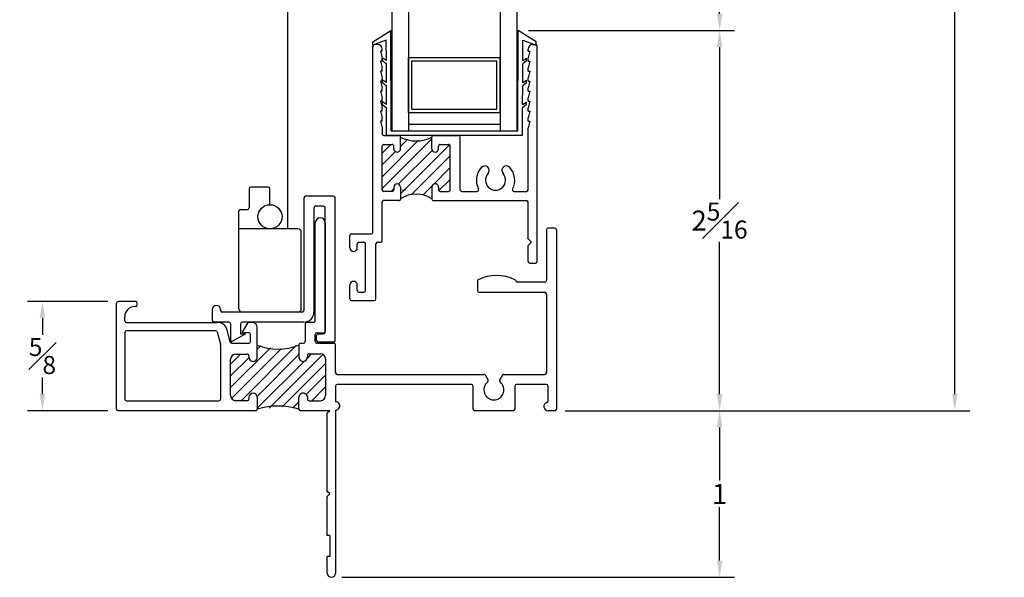
# Model space of a CAD drawing. Units: inches. Extents: x 84.8 to 100.3, y 97.8 to 146.5.
# Drawn here: x 84.9 to 90.8, y 97.8 to 101.2 of the extents above; entities that cross this region are included whole.
import ezdxf

# ---------------------------------------------------------------- set-up
doc = ezdxf.new("R2010")
doc.units = ezdxf.units.IN
doc.header["$LTSCALE"] = 0.5
doc.header["$MEASUREMENT"] = 0
doc.layers.add('DIM', color=8, linetype='Continuous')
doc.layers.add('PART', color=7, linetype='Continuous')
doc.layers.add('HATCH', color=1, linetype='Continuous', lineweight=9)
doc.styles.add('Fraction', font='fracsimp.shx')
doc.dimstyles.new('Fraction', dxfattribs={"dimscale": 0, "dimtxt": 0.12, "dimasz": 0.1, "dimexe": 0.09, "dimexo": 0.0625, "dimgap": 0.02, "dimtad": 0, "dimtih": 1, "dimtoh": 1, "dimdec": 4, "dimzin": 0, "dimdsep": 46, "dimlunit": 5, "dimtxsty": 'Fraction', "dimcen": 0, "dimclrd": 256, "dimclre": 256, "dimclrt": 1, "dimadec": 1, "dimazin": 1, "dimtfac": 0.9, "dimtdec": 4, "dimtofl": 0, "dimtmove": 1, "dimatfit": 1, "dimfxl": 1, "dimfrac": 1, "dimtolj": 1, "dimtzin": 0, "dimlwd": -1, "dimlwe": -1, "dimarcsym": 0})

# ---------------------------------------------------------------- blocks, each defined once
blk = doc.blocks.new('*D118')
at = {"layer": 'DIM', "transparency": 16777216}
for p, q in [((87.9508, 101.7173), (89.1864, 101.7173)), ((89.0964, 101.6173), (89.0964, 101.5933)), ((89.0964, 101.2093), (89.0964, 101.2333)), ((87.9508, 101.1093), (89.1864, 101.1093))]:
    blk.add_line(p, q, dxfattribs=at)
for points in [[(89.0798, 101.6173), (89.1131, 101.6173), (89.0964, 101.7173)], [(89.0798, 101.2093), (89.1131, 101.2093), (89.0964, 101.1093)]]:
    blk.add_solid(points, dxfattribs=at)
at = {"layer": 'DIM', "color": 1, "transparency": 16777216, "insert": (89.0964, 101.4133), "char_height": 0.12, "attachment_point": 5, "style": 'Fraction'}
blk.add_mtext('\\A1;{\\H1x;DAYLIGHT\\POPENING}', dxfattribs=at)
blk = doc.blocks.new('*D119')
at = {"layer": 'DIM', "transparency": 16777216}
for p, q in [((88.1699, 98.8279), (89.1864, 98.8279)), ((89.0964, 98.7279), (89.0964, 98.4079)), ((89.0964, 97.9279), (89.0964, 98.2479)), ((86.8309, 97.8279), (89.1864, 97.8279))]:
    blk.add_line(p, q, dxfattribs=at)
for points in [[(89.0798, 98.7279), (89.1131, 98.7279), (89.0964, 98.8279)], [(89.0798, 97.9279), (89.1131, 97.9279), (89.0964, 97.8279)]]:
    blk.add_solid(points, dxfattribs=at)
at = {"layer": 'DIM', "color": 1, "transparency": 16777216, "insert": (89.0964, 98.3279), "char_height": 0.12, "attachment_point": 5, "style": 'Fraction'}
blk.add_mtext('\\A1;1', dxfattribs=at)
blk = doc.blocks.new('*D120')
at = {"layer": 'DIM', "transparency": 16777216}
for p, q in [((87.9508, 101.1093), (89.1864, 101.1093)), ((89.0964, 101.0093), (89.0964, 100.0966)), ((89.0964, 98.9279), (89.0964, 99.8406)), ((88.1699, 98.8279), (89.1864, 98.8279))]:
    blk.add_line(p, q, dxfattribs=at)
for points in [[(89.0798, 101.0093), (89.1131, 101.0093), (89.0964, 101.1093)], [(89.0798, 98.9279), (89.1131, 98.9279), (89.0964, 98.8279)]]:
    blk.add_solid(points, dxfattribs=at)
at = {"layer": 'DIM', "color": 1, "transparency": 16777216, "insert": (89.0964, 99.9686), "char_height": 0.12, "attachment_point": 5, "style": 'Fraction'}
blk.add_mtext('\\A1;2{\\H0.9x;\\S5#16;}', dxfattribs=at)
blk = doc.blocks.new('*D121')
at = {"layer": 'DIM', "transparency": 16777216}
for p, q in [((85.4259, 99.4839), (84.9445, 99.4839)), ((85.0345, 99.3839), (85.0345, 99.2839)), ((85.0345, 98.9279), (85.0345, 99.0279)), ((85.4259, 98.8279), (84.9445, 98.8279))]:
    blk.add_line(p, q, dxfattribs=at)
for points in [[(85.0178, 99.3839), (85.0511, 99.3839), (85.0345, 99.4839)], [(85.0178, 98.9279), (85.0511, 98.9279), (85.0345, 98.8279)]]:
    blk.add_solid(points, dxfattribs=at)
at = {"layer": 'DIM', "color": 1, "transparency": 16777216, "insert": (85.0345, 99.1559), "char_height": 0.12, "attachment_point": 5, "style": 'Fraction'}
blk.add_mtext('\\A1;{\\H0.9x;\\S5#8;}', dxfattribs=at)
blk = doc.blocks.new('*D122')
at = {"layer": 'DIM', "transparency": 16777216}
for p, q in [((88.1699, 109.2026), (90.5972, 109.2026)), ((90.5072, 109.1026), (90.5072, 104.1953)), ((90.5072, 98.9279), (90.5072, 103.8353)), ((88.1699, 98.8279), (90.5972, 98.8279))]:
    blk.add_line(p, q, dxfattribs=at)
for points in [[(90.4906, 109.1026), (90.5239, 109.1026), (90.5072, 109.2026)], [(90.4906, 98.9279), (90.5239, 98.9279), (90.5072, 98.8279)]]:
    blk.add_solid(points, dxfattribs=at)
at = {"layer": 'DIM', "color": 1, "transparency": 16777216, "insert": (90.5072, 104.0153), "char_height": 0.12, "attachment_point": 5, "style": 'Fraction'}
blk.add_mtext('\\A1;FRAME\\PHEIGHT', dxfattribs=at)

msp = doc.modelspace()

# ---------------------------------------------------------------- linework, layer by layer
at = {"layer": 'HATCH'}
for p, q in [((87.07235, 100.16132), (87.37035, 100.45932)), ((87.07235, 100.23203), (87.29085, 100.45052)), ((87.07235, 100.37345), (87.12384, 100.42493)), ((87.18235, 100.41274), (87.22611, 100.45649)), ((87.18235, 100.1299), (87.47533, 100.42287)), ((87.07235, 100.30274), (87.1533, 100.38368)), ((87.16824, 100.18649), (87.37367, 100.39193)), ((87.24741, 100.12424), (87.48035, 100.35719)), ((87.37748, 100.1836), (87.48035, 100.28648)), ((87.31553, 100.12165), (87.37569, 100.18181)), ((87.41275, 100.14816), (87.48035, 100.21577)), ((87.12568, 100.14393), (87.14235, 100.16061)), ((87.19108, 100.15202), (87.21329, 100.15202)), ((86.22668, 98.88793), (86.55733, 99.21859)), ((86.16358, 98.96626), (86.40262, 99.2053)), ((86.16358, 99.10768), (86.2232, 99.1673)), ((86.17043, 98.90239), (86.46926, 99.20122)), ((86.32178, 98.91232), (86.5735, 99.16404)), ((86.3235, 99.19688), (86.34373, 99.21711)), ((86.3947, 98.84382), (86.7147, 99.16382)), ((86.61971, 99.13954), (86.6491, 99.16893)), ((86.16358, 99.03697), (86.27402, 99.14741)), ((86.3235, 98.84333), (86.60764, 99.12748)), ((86.47179, 98.8502), (86.73335, 99.11177)), ((86.61676, 98.92446), (86.73335, 99.04105)), ((86.65094, 98.88793), (86.73335, 98.97034)), ((86.53741, 98.84511), (86.5735, 98.8812))]:
    msp.add_line(p, q, dxfattribs=at)
at = {"layer": 'PART', "color": 8, "linetype": 'Continuous'}
for p, q in [((87.13094, 102.04175), (87.13094, 100.50693)), ((87.23094, 102.04175), (87.23094, 100.50693)), ((87.78094, 102.04175), (87.78094, 100.50693)), ((87.88094, 102.04175), (87.88094, 100.50693)), ((87.23094, 100.61693), (87.23094, 100.94693)), ((87.23094, 100.94693), (87.78094, 100.94693)), ((87.78094, 100.61693), (87.78094, 100.94693)), ((87.25094, 100.92693), (87.76094, 100.92693)), ((87.25094, 100.63693), (87.25094, 100.92693)), ((87.76094, 100.63693), (87.76094, 100.92693)), ((87.25094, 100.63693), (87.76094, 100.63693)), ((87.23094, 100.61693), (87.78094, 100.61693)), ((87.23094, 100.54693), (87.78094, 100.54693)), ((87.13094, 100.50693), (87.23094, 100.50693)), ((87.78094, 100.50693), (87.88094, 100.50693))]:
    msp.add_line(p, q, dxfattribs=at)
at = {"layer": 'PART'}
for p, q in [((86.50728, 99.91943), (86.50728, 101.64367)), ((87.0173, 101.0419), (87.1251, 101.10929)), ((87.12678, 100.50693), (87.1251, 101.10929)), ((87.88663, 100.50693), (87.88831, 101.10929)), ((87.99611, 101.0419), (87.88831, 101.10929)), ((87.09727, 101.05036), (87.01735, 101.0219)), ((87.09762, 100.92869), (87.09727, 101.05036)), ((87.91579, 100.92869), (87.91614, 101.05036)), ((87.91614, 101.05036), (87.99606, 101.0219)), ((87.01735, 101.0219), (87.0173, 101.0419)), ((87.01735, 99.89893), (87.01735, 101.01493)), ((87.04535, 101.02493), (87.02735, 101.02493)), ((87.07235, 100.98493), (87.07235, 100.99793)), ((87.94735, 100.98493), (87.94735, 100.99793)), ((87.97435, 101.02493), (87.99235, 101.02493)), ((87.99606, 101.0219), (87.99611, 101.0419)), ((88.00235, 99.72393), (88.00235, 101.01493)), ((87.06235, 100.98493), (87.07235, 100.94493)), ((87.07235, 100.98493), (87.06235, 100.98493)), ((87.07235, 100.92493), (87.07235, 100.94493)), ((87.07338, 100.92872), (87.07338, 100.94384)), ((87.09762, 100.92869), (87.07338, 100.94384)), ((87.91579, 100.92869), (87.93857, 100.94293)), ((87.93857, 100.92751), (87.93857, 100.94293)), ((87.94735, 100.98493), (87.95735, 100.98493)), ((87.95735, 100.98493), (87.94735, 100.94493)), ((87.94735, 100.92493), (87.94735, 100.94493)), ((87.07235, 100.92493), (87.06235, 100.92493)), ((87.06235, 100.92493), (87.07235, 100.88493)), ((87.07235, 100.86493), (87.07235, 100.88493)), ((87.07338, 100.92872), (87.09768, 100.90869)), ((87.098, 100.7967), (87.09768, 100.90869)), ((87.91541, 100.7967), (87.91573, 100.90869)), ((87.93857, 100.92751), (87.91573, 100.90869)), ((87.95735, 100.92493), (87.94735, 100.88493)), ((87.94735, 100.92493), (87.95735, 100.92493)), ((87.94735, 100.86493), (87.94735, 100.88493)), ((87.07235, 100.86493), (87.06235, 100.86493)), ((87.06235, 100.86493), (87.07235, 100.82493)), ((87.07235, 100.80493), (87.07235, 100.82493)), ((87.95735, 100.86493), (87.94735, 100.82493)), ((87.94735, 100.86493), (87.95735, 100.86493)), ((87.94735, 100.80493), (87.94735, 100.82493)), ((87.07235, 100.80493), (87.06235, 100.80493)), ((87.06235, 100.80493), (87.07235, 100.76493)), ((87.07235, 100.74493), (87.07235, 100.76493)), ((87.098, 100.7967), (87.07338, 100.81208)), ((87.07338, 100.79703), (87.07338, 100.81208)), ((87.07338, 100.79703), (87.09806, 100.7767)), ((87.09838, 100.6647), (87.09806, 100.7767)), ((87.91503, 100.6647), (87.91535, 100.7767)), ((87.93857, 100.79583), (87.91535, 100.7767)), ((87.91541, 100.7967), (87.93857, 100.81117)), ((87.93857, 100.79583), (87.93857, 100.81117)), ((87.94735, 100.80493), (87.95735, 100.80493)), ((87.95735, 100.80493), (87.94735, 100.76493)), ((87.94735, 100.74493), (87.94735, 100.76493)), ((87.07235, 100.74493), (87.06235, 100.74493)), ((87.06235, 100.74493), (87.07235, 100.70493)), ((87.07235, 100.68493), (87.07235, 100.70493)), ((87.94735, 100.74493), (87.95735, 100.74493)), ((87.95735, 100.74493), (87.94735, 100.70493)), ((87.94735, 100.68493), (87.94735, 100.70493)), ((87.07235, 100.68493), (87.06235, 100.68493)), ((87.06235, 100.68493), (87.07235, 100.64493)), ((87.07235, 100.62493), (87.07235, 100.64493)), ((87.09838, 100.6647), (87.07338, 100.68032)), ((87.07338, 100.66535), (87.07338, 100.68032)), ((87.07338, 100.66535), (87.09843, 100.6447)), ((87.09886, 100.48193), (87.09843, 100.6447)), ((87.91455, 100.48193), (87.91498, 100.6447)), ((87.93857, 100.66414), (87.91498, 100.6447)), ((87.91503, 100.6647), (87.93857, 100.6794)), ((87.93857, 100.66414), (87.93857, 100.6794)), ((87.94735, 100.68493), (87.95735, 100.68493)), ((87.95735, 100.68493), (87.94735, 100.64493)), ((87.94735, 100.62493), (87.94735, 100.64493)), ((87.06235, 100.62493), (87.07235, 100.58493)), ((87.07235, 100.62493), (87.06235, 100.62493)), ((87.07235, 100.56493), (87.07235, 100.58493)), ((87.94735, 100.62493), (87.95735, 100.62493)), ((87.95735, 100.62493), (87.94735, 100.58493)), ((87.94735, 100.56493), (87.94735, 100.58493)), ((87.06235, 100.56493), (87.07235, 100.52493)), ((87.07235, 100.56493), (87.06235, 100.56493)), ((87.07235, 100.52493), (87.07235, 100.48993)), ((87.94735, 100.56493), (87.95735, 100.56493)), ((87.95735, 100.56493), (87.94735, 100.52493)), ((87.94735, 100.15393), (87.94735, 100.52493)), ((87.08235, 100.47993), (87.17235, 100.47993)), ((87.09886, 100.48193), (87.91455, 100.48193)), ((87.12678, 100.50693), (87.88663, 100.50693)), ((87.18235, 100.39993), (87.18235, 100.46993)), ((87.37035, 100.39993), (87.37035, 100.46993)), ((87.38035, 100.47993), (87.53035, 100.47993)), ((87.54035, 100.15393), (87.54035, 100.46993)), ((87.07235, 100.15393), (87.07235, 100.41493)), ((87.08235, 100.42493), (87.13235, 100.42493)), ((87.14235, 100.39993), (87.14235, 100.41493)), ((87.41035, 100.39993), (87.41035, 100.41493)), ((87.42035, 100.42493), (87.47035, 100.42493)), ((87.48035, 100.15393), (87.48035, 100.41493)), ((86.38944, 100.16943), (86.28444, 100.16943)), ((87.14235, 100.16893), (87.14235, 100.15393)), ((87.18235, 100.16893), (87.18235, 100.09893)), ((87.37035, 100.16893), (87.37035, 100.09893)), ((87.41035, 100.16893), (87.41035, 100.15393)), ((86.27444, 100.15943), (86.27444, 100.04443)), ((86.39944, 100.06377), (86.39944, 100.15943)), ((86.78135, 100.11443), (86.61335, 100.11443)), ((87.13235, 100.14393), (87.08235, 100.14393)), ((87.36559, 100.10101), (87.37035, 100.10577)), ((87.42035, 100.14393), (87.47035, 100.14393)), ((87.55035, 100.14393), (87.64111, 100.14393)), ((87.8636, 100.14393), (87.93735, 100.14393)), ((86.60335, 100.10443), (86.60335, 99.42943)), ((86.72135, 100.05443), (86.67335, 100.05443)), ((86.79135, 99.24943), (86.79135, 100.10443)), ((87.07235, 99.84893), (87.07235, 100.07893)), ((87.17235, 100.08893), (87.08235, 100.08893)), ((87.38035, 100.08893), (87.93735, 100.08893)), ((87.94735, 99.85893), (87.94735, 100.07893)), ((86.21227, 99.43943), (86.21227, 100.02443)), ((86.22227, 100.03443), (86.26444, 100.03443)), ((86.66335, 100.04443), (86.66335, 99.41943)), ((86.73135, 99.29943), (86.73135, 100.04443)), ((86.67135, 99.36793), (86.67135, 99.95493)), ((86.73135, 99.95493), (86.73135, 99.30593)), ((86.56727, 99.91943), (86.21227, 99.91943)), ((86.58727, 99.43943), (86.58727, 99.89943)), ((86.87835, 99.80643), (86.87835, 99.87893)), ((86.88835, 99.88893), (87.00735, 99.88893)), ((88.05735, 99.91393), (88.05735, 99.60893)), ((88.10735, 99.92393), (88.06735, 99.92393)), ((88.11735, 99.91393), (88.11735, 98.83793)), ((86.92335, 99.80643), (86.92335, 99.82893)), ((86.93335, 99.83893), (86.96335, 99.83893)), ((86.97335, 99.54893), (86.97335, 99.82893)), ((87.03535, 99.49893), (87.03535, 99.82893)), ((87.04535, 99.83893), (87.06235, 99.83893)), ((87.96735, 99.83893), (87.94735, 99.85893)), ((87.96735, 99.83893), (87.94735, 99.81893)), ((87.94735, 99.72393), (87.94735, 99.81893)), ((87.95735, 99.71393), (87.99235, 99.71393)), ((86.87835, 99.49893), (86.87835, 99.58143)), ((86.92335, 99.54893), (86.92335, 99.58143)), ((87.64335, 99.60475), (87.64335, 99.54893)), ((88.04735, 99.59893), (87.88335, 99.59893)), ((86.93335, 99.53893), (86.96335, 99.53893)), ((87.65335, 99.53893), (88.04735, 99.53893)), ((88.05735, 99.52893), (88.05735, 99.05593)), ((85.47835, 98.83793), (85.47835, 99.47393)), ((85.59335, 99.48393), (85.48835, 99.48393)), ((85.60335, 99.46293), (85.60335, 99.47393)), ((86.88835, 99.48893), (87.02535, 99.48893)), ((85.59335, 99.45293), (85.59035, 99.45293)), ((86.05335, 99.43443), (86.05335, 99.36943)), ((86.10335, 99.43443), (86.10335, 99.42943)), ((86.59335, 99.41943), (86.11335, 99.41943)), ((86.56727, 99.41943), (86.23227, 99.41943)), ((85.52835, 99.36793), (85.52835, 99.39093)), ((85.53835, 99.35793), (86.08251, 99.35793)), ((86.15335, 99.35943), (86.06335, 99.35943)), ((86.16335, 99.34943), (86.16335, 99.23943)), ((86.22335, 99.34943), (86.22335, 99.28943)), ((86.60335, 99.35943), (86.23335, 99.35943)), ((86.2335, 99.29593), (86.26929, 99.35793)), ((86.2935, 99.35793), (86.26929, 99.35793)), ((86.61135, 99.34793), (86.61135, 99.24293)), ((86.66135, 99.35793), (86.62135, 99.35793)), ((85.52835, 99.29793), (85.52835, 98.89793)), ((86.07369, 99.30793), (85.53835, 99.30793)), ((86.08335, 99.30052), (86.10324, 99.22631)), ((86.16159, 99.24034), (86.1424, 99.31198)), ((86.16335, 99.23943), (86.25335, 99.28943)), ((86.22335, 99.28943), (86.25335, 99.28943)), ((86.2735, 99.29593), (86.2335, 99.29593)), ((86.2835, 99.24293), (86.2835, 99.28593)), ((86.3235, 99.14884), (86.3235, 99.32793)), ((86.67135, 99.24293), (86.67135, 99.28593)), ((86.67935, 99.24943), (86.67935, 99.27943)), ((86.68135, 99.29593), (86.72135, 99.29593)), ((86.68935, 99.28943), (86.72135, 99.28943)), ((86.10358, 99.22372), (86.10358, 98.89793)), ((86.17125, 99.23293), (86.2735, 99.23293)), ((86.5735, 99.22293), (86.5735, 99.14869)), ((86.5835, 99.23293), (86.60135, 99.23293)), ((86.68135, 99.23293), (86.78335, 99.23293)), ((86.78135, 99.23943), (86.68935, 99.23943)), ((86.79335, 99.05593), (86.79335, 99.22293)), ((86.19458, 99.1673), (86.2635, 99.1673)), ((86.6335, 99.16893), (86.70235, 99.16893)), ((86.16358, 98.91893), (86.16358, 99.1363)), ((86.2735, 99.1573), (86.2735, 99.14868)), ((86.5735, 99.15893), (86.5735, 99.15893)), ((86.6235, 99.15893), (86.6235, 99.14872)), ((86.73335, 99.13793), (86.73335, 98.91893)), ((86.80335, 99.04593), (87.68289, 99.04593)), ((87.80182, 99.04593), (88.04735, 99.04593)), ((87.60735, 98.98593), (86.80335, 98.98593)), ((87.70771, 99.01293), (87.69155, 99.04093)), ((87.79316, 99.04093), (87.777, 99.01293)), ((88.05735, 98.98593), (87.87735, 98.98593)), ((86.79335, 98.97593), (86.79335, 98.8818)), ((87.61735, 98.83793), (87.61735, 98.97593)), ((87.86735, 98.97593), (87.86735, 98.83793)), ((88.06735, 98.88647), (88.06735, 98.97593)), ((85.53835, 98.88793), (86.09358, 98.88793)), ((86.2635, 98.88793), (86.19458, 98.88793)), ((86.2735, 98.90818), (86.2735, 98.89793)), ((86.3235, 98.90818), (86.3235, 98.83793)), ((86.5735, 98.83793), (86.5735, 98.90818)), ((86.6235, 98.90832), (86.6235, 98.89793)), ((86.6335, 98.88793), (86.70235, 98.88793)), ((86.3135, 98.82793), (85.48835, 98.82793)), ((86.75835, 98.82793), (86.5835, 98.82793)), ((86.75835, 98.82793), (86.74335, 98.81293)), ((86.74335, 98.34293), (86.74335, 98.81293)), ((86.79335, 98.83181), (86.79335, 97.85293)), ((87.85735, 98.82793), (87.62735, 98.82793)), ((88.10735, 98.82793), (88.06735, 98.82793)), ((86.79335, 98.76992), (86.79335, 98.76992)), ((86.75835, 98.32793), (86.74335, 98.34293)), ((86.75835, 98.32793), (86.74335, 98.31293)), ((86.74335, 98.07793), (86.74335, 98.31293)), ((86.75835, 98.07793), (86.74335, 98.07793)), ((86.75835, 98.07793), (86.75835, 97.95293)), ((86.74335, 97.85293), (86.74335, 97.95293)), ((86.75835, 97.95293), (86.74335, 97.95293))]:
    msp.add_line(p, q, dxfattribs=at)
msp.add_circle((86.39944, 99.9916), 0.07217, dxfattribs=at)
for centre, radius, start, end in [((87.02735, 101.01493), 0.01, 90, 180), ((87.04535, 100.99793), 0.027, 0, 90), ((87.97435, 100.99793), 0.027, 90, 180), ((87.99235, 101.01493), 0.01, 0, 90), ((87.08235, 100.48993), 0.01, 180, 270), ((87.17235, 100.46993), 0.01, 359.99954, 90), ((87.27635, 100.64433), 0.19812, 241.67561, 298.32444), ((87.38035, 100.46993), 0.01, 90, 180.00004), ((87.53035, 100.46993), 0.01, 0, 90), ((87.08235, 100.41493), 0.01, 90, 180), ((87.13235, 100.41493), 0.01, 359.99954, 90), ((87.16235, 100.39993), 0.02, 179.99954, 359.99954), ((87.39035, 100.39993), 0.02, 180.00004, 0.00004), ((87.42035, 100.41493), 0.01, 90, 180.00004), ((87.47035, 100.41493), 0.01, 359.99999, 90), ((87.75235, 100.21093), 0.115, 138.3177, 207.12927), ((87.68701, 100.26912), 0.0275, 318.3177, 138.3177), ((87.8177, 100.26912), 0.0275, 41.682302, 221.6823), ((87.75235, 100.21093), 0.115, 332.87071, 41.682302), ((87.75235, 100.21093), 0.06, 138.3177, 41.682302), ((86.28444, 100.15943), 0.01, 90, 180), ((86.38944, 100.15943), 0.01, 0, 90), ((87.16235, 100.16893), 0.02, 0.000781, 180.00078), ((87.39035, 100.16893), 0.02, 359.99922, 179.99922), ((86.61335, 100.10443), 0.01, 90, 180), ((86.78135, 100.10443), 0.01, 0, 90), ((87.08235, 100.15393), 0.01, 180, 269.99999), ((87.13235, 100.15393), 0.01, 269.99999, 0.000781), ((87.27635, 99.95872), 0.1688, 56.16131, 123.83869), ((87.42035, 100.15393), 0.01, 179.99922, 270.00001), ((87.47035, 100.15393), 0.01, 270.00001, 359.99999), ((87.55035, 100.15393), 0.01, 180, 270.00001), ((87.64111, 100.15393), 0.01, 270.00001, 27.129272), ((87.8636, 100.15393), 0.01, 152.87071, 270.00001), ((87.93735, 100.15393), 0.01, 270.00001, 0.000004), ((86.67335, 100.04443), 0.01, 90, 180), ((86.72135, 100.04443), 0.01, 0, 90), ((87.08235, 100.07893), 0.01, 89.999995, 180), ((87.17235, 100.09893), 0.01, 270, 0.000723), ((87.38035, 100.09893), 0.01, 179.99928, 270), ((87.93735, 100.07893), 0.01, 0, 90), ((86.22227, 100.02443), 0.01, 90, 180), ((86.26444, 100.04443), 0.01, 270, 0), ((86.70135, 99.95493), 0.03, 0, 180), ((86.56727, 99.89943), 0.02, 0, 90), ((86.88835, 99.87893), 0.01, 90, 180), ((87.00735, 99.89893), 0.01, 270, 0), ((88.06735, 99.91393), 0.01, 90, 180), ((88.10735, 99.91393), 0.01, 0, 90), ((86.93335, 99.82893), 0.01, 90, 180), ((86.96335, 99.82893), 0.01, 0, 90), ((87.04535, 99.82893), 0.01, 90, 180), ((87.06235, 99.84893), 0.01, 270, 0.000003), ((86.90085, 99.80643), 0.0225, 180, 0), ((87.95735, 99.72393), 0.01, 180, 270), ((87.99235, 99.72393), 0.01, 270, 0), ((87.75835, 99.38893), 0.25, 63.923554, 115.94448), ((86.90085, 99.58143), 0.0225, 0, 180), ((87.65335, 99.60475), 0.01, 115.94448, 180), ((87.86385, 99.6045), 0.01, 12.797136, 63.923554), ((87.88335, 99.60893), 0.01, 192.79714, 270), ((88.04735, 99.60893), 0.01, 270, 0), ((86.93335, 99.54893), 0.01, 180, 270), ((86.96335, 99.54893), 0.01, 270, 0), ((87.65335, 99.54893), 0.01, 180, 270), ((88.04735, 99.52893), 0.01, 0, 90), ((85.48835, 99.47393), 0.01, 90, 180), ((85.59335, 99.47393), 0.01, 0, 90), ((85.59335, 99.46293), 0.01, 270, 0), ((86.07835, 99.43443), 0.025, 0, 180), ((86.88835, 99.49893), 0.01, 180, 270), ((87.02535, 99.49893), 0.01, 270, 0), ((85.59035, 99.39093), 0.062, 90, 180), ((86.11335, 99.42943), 0.01, 180, 270), ((86.23227, 99.43943), 0.02, 180, 270), ((86.56727, 99.43943), 0.02, 270, 0), ((86.59335, 99.42943), 0.01, 270, 0), ((86.60335, 99.41943), 0.06, 270, 0), ((85.53835, 99.36793), 0.01, 180, 270), ((86.06335, 99.36943), 0.01, 180, 270), ((86.08251, 99.29593), 0.062, 15, 90), ((86.15335, 99.34943), 0.01, 0, 90), ((86.23335, 99.34943), 0.01, 90, 180), ((86.2935, 99.32793), 0.03, 0, 90), ((86.62135, 99.34793), 0.01, 90, 180), ((86.66135, 99.36793), 0.01, 270, 0), ((85.53835, 99.29793), 0.01, 90, 180), ((86.07369, 99.29793), 0.01, 15, 90), ((86.2735, 99.28593), 0.01, 0, 90), ((86.68135, 99.28593), 0.01, 90, 180), ((86.68935, 99.27943), 0.01, 90, 180), ((86.72135, 99.30593), 0.01, 270, 0), ((86.72135, 99.29943), 0.01, 270, 0), ((86.09358, 99.22372), 0.01, 0, 15), ((86.17125, 99.24293), 0.01, 195, 270), ((86.2735, 99.24293), 0.01, 270, 0), ((86.44643, 99.51652), 0.31991, 247.40201, 293.4037), ((86.5835, 99.22293), 0.01, 90, 180), ((86.60135, 99.24293), 0.01, 270, 0), ((86.68135, 99.24293), 0.01, 180, 270), ((86.68935, 99.24943), 0.01, 180, 270), ((86.78135, 99.24943), 0.01, 270, 0), ((86.78335, 99.22293), 0.01, 0, 90), ((86.19458, 99.1363), 0.031, 90, 180), ((86.2635, 99.1573), 0.01, 359.99929, 90), ((86.6335, 99.15893), 0.01, 90, 180.00436), ((86.70235, 99.13793), 0.031, 0, 90), ((86.2985, 99.14868), 0.025, 179.99929, 0.367281), ((86.5985, 99.14869), 0.025, 180, 0.005923), ((86.5615, 99.1489), 0.062, 359.66862, 0), ((86.80335, 99.05593), 0.01, 180, 270), ((87.68289, 99.03593), 0.01, 30, 90), ((87.80182, 99.03593), 0.01, 90, 150), ((88.04735, 99.05593), 0.01, 270, 0), ((86.80335, 98.97593), 0.01, 90, 180), ((87.60735, 98.97593), 0.01, 0, 90), ((87.74235, 98.95293), 0.06, 128.21321, 51.786789), ((87.69905, 99.00793), 0.01, 308.21321, 30), ((87.78566, 99.00793), 0.01, 150, 231.78679), ((87.87735, 98.97593), 0.01, 90, 180), ((88.05735, 98.97593), 0.01, 0, 90), ((86.2985, 98.90818), 0.025, 0.00071, 180.00071), ((86.5985, 98.90818), 0.025, 359.99408, 180), ((85.53835, 98.89793), 0.01, 180, 270), ((86.09358, 98.89793), 0.01, 270, 0), ((86.19458, 98.91893), 0.031, 180, 270), ((86.2635, 98.89793), 0.01, 270, 0.00071), ((86.5615, 98.90796), 0.062, 0, 0.331379), ((86.6335, 98.89793), 0.01, 179.99408, 270), ((86.70235, 98.91893), 0.031, 270, 0), ((86.79362, 98.8568), 0.025, 269.399749, 90.60025), ((88.06735, 98.85293), 0.025, 106.60155, 270), ((88.05735, 98.88647), 0.01, 286.60155, 0), ((85.48835, 98.83793), 0.01, 180, 270), ((86.3135, 98.83793), 0.01, 270, 0.00071), ((86.4485, 98.40141), 0.45407, 74.020804, 105.97914), ((86.5835, 98.83793), 0.01, 180, 270), ((87.62735, 98.83793), 0.01, 180, 270), ((87.85735, 98.83793), 0.01, 270, 0), ((88.10735, 98.83793), 0.01, 270, 0), ((86.76835, 97.85293), 0.025, 180, 360)]:
    msp.add_arc(centre, radius, start, end, dxfattribs=at)

# ---------------------------------------------------------------- dimensions: what is measured, and where the dimension line sits
at = {"layer": 'DIM'}
for base, p1, p2, text, picture, middle in [((90.50723, 98.82793), (88.10735, 109.20258), (88.10735, 98.82793), 'FRAME\\PHEIGHT', '*D122', (90.50723, 104.01526)), ((89.09642, 101.10929), (87.88831, 101.71731), (87.88831, 101.10929), '{\\H1x;DAYLIGHT\\POPENING}', '*D118', (89.09642, 101.4133))]:
    dim = msp.add_linear_dim(base=base, p1=p1, p2=p2, angle=90, text=text, dimstyle='Fraction', dxfattribs=at)
    dim.commit()
    dim.dimension.update_dxf_attribs({"geometry": picture, "text_midpoint": middle})
for base, p1, p2, picture, middle in [((89.09642, 98.82793), (87.88831, 101.10929), (88.10735, 98.82793), '*D120', (89.09642, 99.96861)), ((85.03446, 98.82793), (85.48835, 99.48393), (85.48835, 98.82793), '*D121', (85.03446, 99.15593)), ((89.09642, 97.82793), (88.10735, 98.82793), (86.76835, 97.82793), '*D119', (89.09642, 98.32793))]:
    dim = msp.add_linear_dim(base=base, p1=p1, p2=p2, angle=90, dimstyle='Fraction', dxfattribs=at)
    dim.commit()
    dim.dimension.update_dxf_attribs({"geometry": picture, "text_midpoint": middle})

doc.saveas('drawing.dxf')
